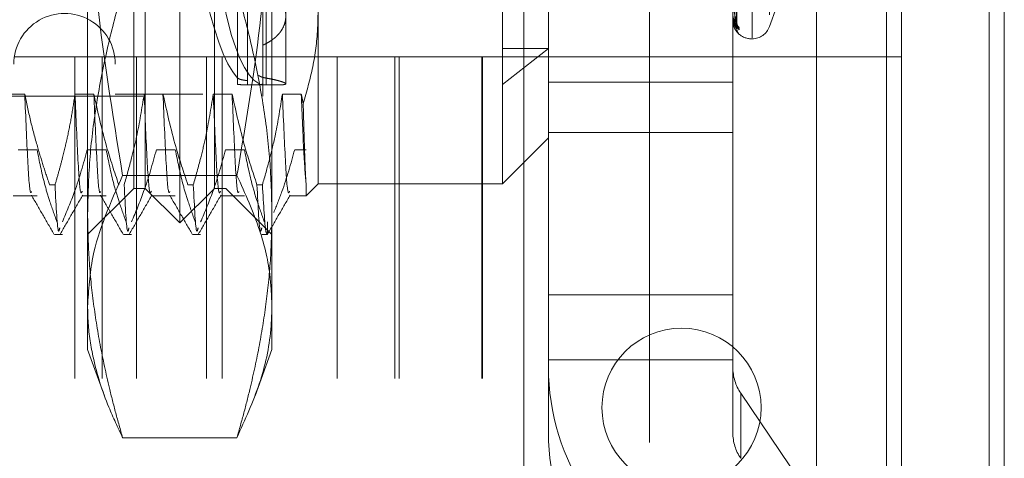
# Model space of a CAD drawing. Units: inches. Extents: x 0 to 23.4, y 0 to 16.5.
# Drawn here: x 11.4 to 11.5, y 9.4 to 9.4 of the extents above; entities that cross this region are included whole.
import ezdxf

# ---------------------------------------------------------------- set-up
doc = ezdxf.new("R2010")
doc.units = ezdxf.units.IN
doc.header["$MEASUREMENT"] = 0
doc.linetypes.add('HIDDEN', pattern=[0.07500000000000001, 0.05, -0.025])

msp = doc.modelspace()

# ---------------------------------------------------------------- linework, layer by layer
at = {"color": 7, "linetype": 'Continuous', "lineweight": 15}
for p, q in [((11.5182414856, 9.9300896016), (11.5182414856, 5.9599696016)), ((11.5357814856, 9.9300896016), (11.5357814856, 5.9599696016)), ((11.5037129431, 9.9147611745), (11.5037129431, 5.9752980288))]:
    msp.add_line(p, q, dxfattribs=at)
at = {"color": 7, "linetype": 'HIDDEN', "lineweight": 0}
for p, q in [((11.5331814856, 5.9599696016), (11.5331814856, 9.9300896016)), ((11.5357814856, 9.9300896016), (11.5357814856, 5.9599696016)), ((11.4751729431, 5.9752980288), (11.4751729431, 9.9147611745)), ((11.5156414856, 6.1762796016), (11.5156414856, 9.7137796016)), ((11.3870390848, 9.4187294442), (11.3870390848, 9.5762097591)), ((11.4027871163, 9.5762097591), (11.4027871163, 9.4187294442)), ((11.4500312108, 9.4195168457), (11.4500312108, 9.5754223575)), ((11.3949131006, 9.4128239323), (11.3949131006, 9.5636558888)), ((11.3838894785, 9.5600680268), (11.3838894785, 9.4348711764)), ((11.3988501084, 9.5600680268), (11.3988501084, 9.4348711764)), ((11.3890075888, 9.4187294442), (11.3890075888, 9.5590382408)), ((11.4008186124, 9.4187294442), (11.4008186124, 9.5590382408)), ((11.4925508958, 9.5504789162), (11.4925508958, 9.4443706944)), ((11.4927077225, 9.4444602871), (11.4927077225, 9.5505685089)), ((11.4876729431, 9.5497296016), (11.4876729431, 9.0777296016)), ((11.4956673843, 9.5484120089), (11.4956673843, 9.4465271944)), ((11.3791650691, 9.3985240772), (11.3791650691, 9.4816417401)), ((11.4106611321, 9.4816417401), (11.4106611321, 9.3985240772)), ((11.4900698042, 9.4468351115), (11.489683799, 9.4741910597)), ((11.4900703928, 9.4470176063), (11.4896841221, 9.4743722458)), ((11.4900700998, 9.4459958605), (11.4896839614, 9.4738546042)), ((11.4894012895, 9.4368948834), (11.4894012895, 9.4712536489)), ((11.4536729431, 9.4617296016), (11.4536729431, 9.1657296016)), ((11.404801027, 9.4594545145), (11.404801027, 9.4376037782)), ((11.4096745513, 9.4594396566), (11.4096745513, 9.4375928167)), ((11.404801027, 9.4365215107), (11.404801027, 9.4583722471)), ((11.4064758232, 9.4371594925), (11.4064758232, 9.4588647005)), ((11.4064758232, 9.4581530075), (11.4064758232, 9.4364477995)), ((11.4096745513, 9.4365187182), (11.4096745513, 9.4583655581)), ((11.4130233368, 9.4366070553), (11.4130233368, 9.4582017822)), ((11.4579052266, 9.4368948834), (11.4579052266, 9.4588057265)), ((11.4090863289, 9.4517035648), (11.4090863289, 9.4344774757)), ((11.4956673843, 9.4463923728), (11.496887224, 9.4497438549)), ((11.4185351478, 9.4488756751), (11.4185351478, 9.4195168457)), ((11.4894012895, 9.4474811519), (11.4894012895, 9.4474785704)), ((11.4925508958, 9.4443199953), (11.4927077225, 9.4443199953)), ((11.4579052266, 9.4426735128), (11.4500312108, 9.4365166489)), ((11.4500312108, 9.4426735128), (11.4579052266, 9.4426735128)), ((11.3769666322, 9.4412296016), (11.3667329431, 9.4412296016)), ((11.3769666322, 9.1862296016), (11.3769666322, 9.4412296016)), ((11.4218194459, 9.4412296016), (11.3769666322, 9.4412296016)), ((11.3816729431, 9.1862296016), (11.3816729431, 9.4412296016)), ((11.3875308075, 9.1862296016), (11.3875308075, 9.4412296016)), ((11.399469475, 9.1862296016), (11.399469475, 9.4412296016)), ((11.4021640121, 9.1862296016), (11.4021640121, 9.4412296016)), ((11.4218194459, 9.1862296016), (11.4218194459, 9.4412296016)), ((11.4465257568, 9.4412296016), (11.4218194459, 9.4412296016)), ((11.4316729431, 9.1862296016), (11.4316729431, 9.4412296016)), ((11.4323836212, 9.1862296016), (11.4323836212, 9.4412296016)), ((11.4465257568, 9.1862296016), (11.4465257568, 9.4412296016)), ((11.5182414856, 9.4412296016), (11.4465257568, 9.4412296016)), ((11.4466129431, 9.1862296016), (11.4466129431, 9.4412296016)), ((11.4070758162, 9.4364459796), (11.4119634815, 9.4364459796)), ((11.4579052266, 9.4368948834), (11.4894012895, 9.4368948834)), ((11.4579052266, 9.4005307019), (11.4579052266, 9.4368948834)), ((11.4894012895, 9.4005307019), (11.4894012895, 9.4368948834)), ((11.288613888, 9.4344774757), (11.4090863289, 9.4344774757)), ((11.3684234969, 9.434866268), (11.3651979771, 9.434866268)), ((11.3802345205, 9.434866268), (11.3770090007, 9.434866268)), ((11.3838894785, 9.4348711764), (11.3988501084, 9.4348711764)), ((11.3920455441, 9.434866268), (11.3888200243, 9.434866268)), ((11.4038565677, 9.434866268), (11.4006310479, 9.434866268)), ((11.4156675914, 9.434866268), (11.4124420716, 9.434866268)), ((11.4500312108, 9.4195168457), (11.4579052266, 9.4273908615)), ((11.4579052266, 9.428301908), (11.4894012895, 9.428301908)), ((11.3673029107, 9.4253478364), (11.3705284305, 9.4253478364)), ((11.3791139343, 9.4253478364), (11.3823394541, 9.4253478364)), ((11.3909249579, 9.4253478364), (11.3941504777, 9.4253478364)), ((11.4027359816, 9.4253478364), (11.4059615014, 9.4253478364)), ((11.4145470052, 9.4253478364), (11.4165026675, 9.4253478364)), ((11.404675807, 9.4209540109), (11.3851503941, 9.4209540109)), ((11.3726678229, 9.4193548127), (11.3735988896, 9.4193548127)), ((11.3791650691, 9.4108554284), (11.3870390848, 9.4187294442)), ((11.3870390848, 9.4187294442), (11.3890075888, 9.4187294442)), ((11.3890075888, 9.4187294442), (11.3949131006, 9.4128239323)), ((11.3949131006, 9.4128239323), (11.4008186124, 9.4187294442)), ((11.3962898702, 9.4193548127), (11.3972209368, 9.4193548127)), ((11.4008186124, 9.4187294442), (11.4027871163, 9.4187294442)), ((11.4027871163, 9.4187294442), (11.4106611321, 9.4108554284)), ((11.4081008938, 9.4193548127), (11.4090319605, 9.4193548127)), ((11.4165026675, 9.4174843654), (11.4185351478, 9.4195168457)), ((11.4165026675, 9.4174843654), (11.4165026675, 9.4192418885)), ((11.4185351478, 9.4195168457), (11.4500312108, 9.4195168457)), ((11.3664348018, 9.4174843654), (11.3705284305, 9.4174843654)), ((11.3782458254, 9.4174843654), (11.3823394541, 9.4174843654)), ((11.3900568491, 9.4174843654), (11.3941504777, 9.4174843654)), ((11.4018678727, 9.4174843654), (11.4059615014, 9.4174843654)), ((11.4136788963, 9.4174843654), (11.4165026675, 9.4174843654)), ((11.4098737305, 9.4108622347), (11.4098737305, 9.4129815361)), ((11.3734876325, 9.4108554284), (11.3748520754, 9.4108554284)), ((11.3852986561, 9.4108554284), (11.386663099, 9.4108554284)), ((11.3971096797, 9.4108554284), (11.3984741226, 9.4108554284)), ((11.4089207033, 9.4108554284), (11.4098737305, 9.4108554284)), ((11.4098737305, 9.4108622347), (11.4100401786, 9.4112256091)), ((11.4579052266, 9.4005307019), (11.4579052266, 9.3881054074)), ((11.4579052266, 9.4005307019), (11.4894012895, 9.4005307019)), ((11.4894012895, 9.3881054074), (11.4894012895, 9.4005307019)), ((11.3791650691, 9.391170389), (11.3791650691, 9.3985240772)), ((11.4106611321, 9.3985240772), (11.4106611321, 9.391170389)), ((11.3791650691, 9.391170389), (11.3820567453, 9.3832255739)), ((11.4077690585, 9.3832244822), (11.4106611321, 9.391170389)), ((11.4579052266, 9.3893819788), (11.4894012895, 9.3893819788)), ((11.4579052266, 9.3769566843), (11.4579052266, 9.3881054074)), ((11.4894012895, 9.3881054074), (11.4894012895, 9.3769566843)), ((11.5299062659, 9.3258589712), (11.4907491132, 9.3837114783)), ((11.4907491132, 9.3725627551), (11.4907491132, 9.3837114783)), ((11.404675807, 9.3760941434), (11.3851503941, 9.3760941434))]:
    msp.add_line(p, q, dxfattribs=at)
at = {"color": 8, "linetype": 'Continuous', "lineweight": 15}
msp.add_line((11.5156414856, 9.7137796016), (11.5156414856, 9.3328764031), dxfattribs=at)
at = {"color": 7, "linetype": 'HIDDEN', "lineweight": 0}
msp.add_circle((11.4806414856, 9.3812296016), 0.0136000000000003, dxfattribs=at)
for centre, radius, start, end in [((11.3752280612, 9.4399892867), 0.0086614173228359, 360, 180.0000000001), ((11.4894059107, 9.4474777095), 5.7624177155e-06, 91.2603786521, 143.317222292), ((11.4911734944, 9.4470625061), 0.0010883014298896, 180.4358262099, 230.9857845174), ((11.4912708426, 9.446761263), 0.0011856536445453, 180.4433060164, 228.7054718456), ((11.4912516409, 9.4459790993), 0.0011664348983023, 180.3222118207, 219.0778867636), ((11.4927077225, 9.4474696016), 0.0031496062992181, 270, 339.9999999998), ((11.4925508958, 9.4474696016), 0.003149606299214, 225.2269244227, 270), ((11.4970987537, 9.3881094714), 0.0391935273337184, 180.0059410893, 214.1005119926), ((11.497239995, 9.3881062202), 0.0078387054669706, 180.0059410898, 214.100511992), ((11.4970987537, 9.3769607483), 0.0391935273339506, 180.0059410894, 214.1005119925), ((11.497239995, 9.3769574971), 0.0078387054665453, 180.0059410889, 214.1005119931)]:
    msp.add_arc(centre, radius, start, end, dxfattribs=at)
for centre, major_axis, start_param, end_param in [((11.4101818128, 9.4974696016), (-0.0008475373883687354, 0.06102342221736201), 0.0833961622000466, 2.907731012224913), ((11.4061781544, 9.4974696016), (0.0008475373883687353, 0.06102342221736378), 0.1976655774954843, 3.094392555261038), ((11.4061781544, 9.4974696016), (-0.0008475373883669591, 0.06102342221736379), 1.761227166037292, 2.943927076094662), ((11.4101818128, 9.4974696016), (0.0008475373883687354, 0.06102342221736201), 1.872406143409932, 3.05819649139095)]:
    msp.add_ellipse(centre, major_axis=major_axis, ratio=0.1842616611, start_param=start_param, end_param=end_param, dxfattribs=at)
for points, knots in [([(11.38515039412018, 9.420954010935958), (11.38341039483156, 9.431605713367073), (11.38064223133201, 9.448551498385765), (11.37929997364892, 9.468882407968707), (11.3791988385625, 9.47844780731616), (11.37916506907189, 9.481641740054503)], [0, 0, 0, 0, 0.5299110272772085, 0.8430350364501391, 1, 1, 1, 1]), ([(11.41066113206401, 9.481641740054496), (11.41056067995367, 9.476055449075462), (11.41029967275249, 9.461540451148215), (11.40816504284679, 9.441261565423888), (11.40566423668171, 9.426706728800609), (11.40467580701573, 9.420954010935962)], [0, 0, 0, 0, 0.2745045587041728, 0.7132519798135626, 1, 1, 1, 1]), ([(11.48968579999948, 9.474419390436157), (11.48969674741945, 9.473647550986419), (11.48975148459536, 9.469788348373543), (11.48988304763104, 9.46067008622629), (11.49000709278692, 9.452316106897399), (11.4900852244867, 9.447054227864173)], [0, 0, 0, 0, 0.0846963374239657, 0.4234822757478754, 1, 1, 1, 1]), ([(11.48968579999948, 9.474153382788877), (11.48969674741945, 9.473379079858445), (11.48975148459539, 9.469507559824988), (11.48988304763102, 9.46037032753298), (11.49000709278691, 9.452014888144705), (11.49008522448669, 9.446752089471204)], [0, 0, 0, 0, 0.084696337424063, 0.4234822757480707, 1, 1, 1, 1]), ([(11.48954582524043, 9.473847201564016), (11.48955130031795, 9.473059825892497), (11.48957867571158, 9.46912294666267), (11.4896409139848, 9.460329149497385), (11.48969918184015, 9.452322841003788), (11.48973452887623, 9.447465973122835)], [0, 0, 0, 0, 0.0895371415800153, 0.4476858070863011, 1, 1, 1, 1]), ([(11.48968579999949, 9.47385972539124), (11.48969674741946, 9.473072426687951), (11.48975148459537, 9.469135927699856), (11.48988304763103, 9.459840194470875), (11.49000709278691, 9.451331726002778), (11.49008522448669, 9.445972539670787)], [0, 0, 0, 0, 0.0846963374234525, 0.423482275747897, 1, 1, 1, 1]), ([(11.40908632891442, 9.454185911772846), (11.40932406418505, 9.454022738174878), (11.40980116857836, 9.453695269557125), (11.41044850065906, 9.453154939034917), (11.41104185188753, 9.452580731551347), (11.41173378655884, 9.451784444039012), (11.41227939526566, 9.45095000846673), (11.41266575378282, 9.450100796584952), (11.41294079362584, 9.449252515475333), (11.41305084403275, 9.448410433184552), (11.41299523442683, 9.447596633445183), (11.41282927027555, 9.446808357183283), (11.41250199271622, 9.446061556064466), (11.41202435978255, 9.445370754574123), (11.41158694870691, 9.444876325620944), (11.41107459761144, 9.444410920830094), (11.41048749980626, 9.443976671389494), (11.40983010864017, 9.443570793292043), (11.40933486615478, 9.443330708848835), (11.40908632891442, 9.44321022256842)], [0, 0, 0, 0, 0.0493314005762695, 0.0990018346081746, 0.1497431600334046, 0.2008562569652441, 0.3001481342227686, 0.3505607973507531, 0.4017268604280415, 0.4999613882164154, 0.5498386170460705, 0.6004578933726116, 0.6978433406235359, 0.7471323643813607, 0.7972131541014693, 0.8469982319247383, 0.8971351791470924, 0.9483773313896663, 1, 1, 1, 1]), ([(11.38515039412017, 9.452609734105746), (11.38499111018849, 9.452058381334622), (11.38396345717672, 9.448501215650685), (11.38228125365524, 9.4419093538412), (11.38053219850649, 9.432785062347886), (11.3793837315093, 9.423591922028535), (11.37923801308865, 9.417434322279957), (11.3791650690719, 9.414351938754034)], [0, 0, 0, 0, 0.0436657603239343, 0.2817186243035848, 0.5201054503099727, 0.7597734320932445, 1, 1, 1, 1]), ([(11.41066113206402, 9.414351938754034), (11.41058962062213, 9.417403481716553), (11.41044642638796, 9.423513879520959), (11.40931080927134, 9.43267929712742), (11.40756326860345, 9.441834813280686), (11.40587075317506, 9.448473479812817), (11.40483509047674, 9.452058381315267), (11.40467580701572, 9.452609734105746)], [0, 0, 0, 0, 0.2378234222455015, 0.4762166992156505, 0.7160848609463275, 0.9563342524000871, 1, 1, 1, 1]), ([(11.4900852244867, 9.447054227864173), (11.48996235884266, 9.447495860633895), (11.48975621703425, 9.448236824298023), (11.48953279897267, 9.44940505542655), (11.48943196898371, 9.450197212885934), (11.48941232366464, 9.450441338959548), (11.48940665556078, 9.450550576235313), (11.48940605153657, 9.450603139175739), (11.48940578399541, 9.450626420941546)], [0, 0, 0, 0, 0.5273188798728318, 0.8847263069755126, 0.9590362595944175, 0.9800473728093733, 0.9911623590743419, 1, 1, 1, 1]), ([(11.41600420851247, 9.43321784074306), (11.41659546257573, 9.435305729423074), (11.41778352513953, 9.439501121103563), (11.41845486061309, 9.444763750317335), (11.41851606376859, 9.447898282007104), (11.41853514781206, 9.448875675060576)], [0, 0, 0, 0, 0.4053920580700098, 0.8145925039209813, 1, 1, 1, 1]), ([(11.4904883943304, 9.446216906951536), (11.49049717702792, 9.446178841778732), (11.49050709087832, 9.446135874065467), (11.49045190521486, 9.446122583007913), (11.49038640353657, 9.446144010598738), (11.49023010739213, 9.4462410755886), (11.49000391665473, 9.44643752739365), (11.48969505874986, 9.446882092723074), (11.48945121082746, 9.447488764468721), (11.48941814420602, 9.447961693570043), (11.48940128954433, 9.448202754182072)], [0, 0, 0, 0, 0.1194461009576472, 0.1348299623669959, 0.2536738278713606, 0.2817546550319139, 0.4371652095511147, 0.6109336935297203, 0.8016857882191577, 1, 1, 1, 1]), ([(11.49033236413751, 9.445234067163812), (11.49032019007696, 9.445246233733192), (11.49022876387021, 9.44533760368186), (11.490003298881, 9.445594748864446), (11.48969524978239, 9.4460986579064), (11.48945115893677, 9.446747873370128), (11.48941812668643, 9.447231868960998), (11.48940128954433, 9.447478570365133)], [0, 0, 0, 0, 0.0321685758540838, 0.2415833940088669, 0.4757354153133295, 0.7327727532619888, 1, 1, 1, 1]), ([(11.49008522448669, 9.445972539670787), (11.48996235884266, 9.446153689408275), (11.48975621703425, 9.446457619239682), (11.48953279897266, 9.447171467225358), (11.48943196898371, 9.447772544332159), (11.48941232366464, 9.447984180866047), (11.48940665556078, 9.448086092553297), (11.48940605153657, 9.448140035132093), (11.48940578399541, 9.448163927982762)], [0, 0, 0, 0, 0.5273188798756985, 0.8847263069754242, 0.9590362595971011, 0.98004737281183, 0.991162359077505, 1, 1, 1, 1]), ([(11.48942744936924, 9.448556755232552), (11.48941991311649, 9.44846002963877), (11.48939120733182, 9.448091599311375), (11.48951523724412, 9.447732033700499), (11.48960670505168, 9.447466866391359)], [0, 0, 0, 0, 0.2625342882716654, 1, 1, 1, 1]), ([(11.48960670505168, 9.447466866391359), (11.4896148759477, 9.447430298982875), (11.48967393659298, 9.447165983449418), (11.48988164620026, 9.446827003806387), (11.49007494185054, 9.446508752963302), (11.4901654070326, 9.446372001548179), (11.49019355009811, 9.446325115053044), (11.49019091114701, 9.44632876995292), (11.49016346471833, 9.44638306616679), (11.49011882688676, 9.446516982404313), (11.49007567007963, 9.446660695876929), (11.49009064985712, 9.446760100451451), (11.4900911021031, 9.446763101518686)], [0, 0, 0, 0, 0.0479088328687352, 0.34629330438793, 0.5133967788537297, 0.6185811756876441, 0.6915582250501721, 0.7436753283496876, 0.7968206134676652, 0.865824269387619, 0.9959491764763085, 1, 1, 1, 1]), ([(11.4904883943304, 9.445870449172146), (11.49049717802163, 9.445888994761047), (11.49050709299373, 9.445909928898146), (11.49045190229404, 9.446012670961512), (11.49038647718797, 9.446104886546797), (11.49022995736797, 9.446316188868197), (11.49000814306486, 9.446626610742953), (11.48974435877576, 9.447056589527397), (11.48964698424544, 9.447363922654757), (11.48961490664971, 9.447465165842054)], [0, 0, 0, 0, 0.1715443327443454, 0.1936380990424433, 0.3643175221779951, 0.4046462287707682, 0.6278414579322911, 0.8774017064076932, 1, 1, 1, 1]), ([(11.48973452887628, 9.448393225358355), (11.48975392842232, 9.44810444974076), (11.48978034157486, 9.447711271754722), (11.48991806532785, 9.44723122812235), (11.49000289486762, 9.44699731480229), (11.49005879880861, 9.446864839570928), (11.49006710425514, 9.446837673873741), (11.49006790818863, 9.446835044344596)], [0, 0, 0, 0, 0.5023457496419343, 0.6839611037193475, 0.8671378413410508, 0.9871394827089726, 1, 1, 1, 1]), ([(11.48973452887629, 9.448345982305085), (11.48975393678903, 9.448062017538092), (11.48978036133315, 9.447675389691451), (11.48991804053698, 9.447262361840735), (11.49000297766009, 9.447092022157307), (11.49005901050514, 9.447016118436046), (11.49006737020865, 9.447017475032037), (11.49006828596637, 9.447017623639374)], [0, 0, 0, 0, 0.5013920311403309, 0.6826625830184804, 0.8654915541013667, 0.9852653687500589, 1, 1, 1, 1]), ([(11.48973452887628, 9.447465973122823), (11.4897539326407, 9.4471743331761), (11.48978035153674, 9.446777255306932), (11.4899180528286, 9.446322498539972), (11.49000293661051, 9.446116659449894), (11.49005890453304, 9.446010450846797), (11.49006723709756, 9.445997200489016), (11.49006809717372, 9.445995832804815)], [0, 0, 0, 0, 0.5018681943510246, 0.6833108956997922, 0.8663134962357547, 0.9862010579769525, 1, 1, 1, 1]), ([(11.49006790818863, 9.446835044344596), (11.49007763598172, 9.446807647547455), (11.49009444475709, 9.446760308278925), (11.49008795739727, 9.446754525545744), (11.49008522448669, 9.446752089471117)], [0, 0, 0, 0, 0.5787330052267406, 1, 1, 1, 1]), ([(11.49006809717372, 9.445995832804815), (11.49007772933426, 9.44597966497543), (11.4900944353913, 9.445951623428673), (11.49008796448305, 9.445966317651347), (11.49008522448669, 9.445972539670716)], [0, 0, 0, 0, 0.5765669606103424, 1, 1, 1, 1]), ([(11.49006828596637, 9.447017623639374), (11.49007782266488, 9.447013068589605), (11.4900944261082, 9.44700513822349), (11.49008797163475, 9.447039572130844), (11.4900852244867, 9.447054227864097)], [0, 0, 0, 0, 0.5743807665335624, 1, 1, 1, 1]), ([(11.49020856739762, 9.445476357069433), (11.49019352296991, 9.445505432405621), (11.4901252183723, 9.445637440028355), (11.49007586959362, 9.445810648023995), (11.49009596422813, 9.445944862939637), (11.49009867237079, 9.445962951008823)], [0, 0, 0, 0, 0.1964012425185004, 0.8916994444656372, 1, 1, 1, 1]), ([(11.49013346201311, 9.446748278401927), (11.49012702042394, 9.446767589480412), (11.49010226417384, 9.446841805621293), (11.49009713227947, 9.446949638808988), (11.49009333570668, 9.447029413745119)], [0, 0, 0, 0, 0.2602005204857943, 1, 1, 1, 1]), ([(11.49048839433039, 9.445097241282769), (11.49049721107997, 9.445087249515305), (11.49050716336811, 9.44507597087481), (11.49045180512615, 9.445121784852159), (11.49039817565391, 9.445167699779327), (11.49033454024548, 9.445231872675645), (11.49033236413751, 9.445234067163812)], [0, 0, 0, 0, 0.4631816420849408, 0.5228363493818211, 0.9836826753372628, 1, 1, 1, 1]), ([(11.40480102700946, 9.437603778174257), (11.40492413143627, 9.437523351024733), (11.40517036498377, 9.437362480592563), (11.40586291475609, 9.437228598191622), (11.40634790656075, 9.437173915178645), (11.4064758232284, 9.437159492525046)], [0, 0, 0, 0, 0.4239970368098029, 0.8480791244312914, 0.9999999999999999, 0.9999999999999999, 0.9999999999999999, 0.9999999999999999]), ([(11.40967455127505, 9.437592816746541), (11.40936442377243, 9.437656777186358), (11.40874971314782, 9.437783554597514), (11.40851625447251, 9.437975844434469), (11.40840057797477, 9.438071122174142)], [0, 0, 0, 0, 0.5045097484892405, 1, 1, 1, 1]), ([(11.40967455127505, 9.437592816746541), (11.40992449214283, 9.437548237487578), (11.41042711649516, 9.437458589798652), (11.41103744204461, 9.437327801708085), (11.41154196829568, 9.437207008499142), (11.41195040318045, 9.437097179679398), (11.41230117761607, 9.436990370100576), (11.41258428657976, 9.436890237310633), (11.41279820049527, 9.436798752890528), (11.41294439235729, 9.436716545542714), (11.41302262037316, 9.436643552397173), (11.41302935016537, 9.436582111239037), (11.41296716420368, 9.436532592701179), (11.41283834367901, 9.436494549291268), (11.41264193540556, 9.4364670970237), (11.41237381561785, 9.43645137802342), (11.41214487913216, 9.436445200254877), (11.41199005813934, 9.436446453484765), (11.41196348148227, 9.4364466686149)], [0, 0, 0, 0, 0.079168913807732, 0.1592065530545018, 0.2223171431034071, 0.2858676773894905, 0.3508129169574176, 0.4162437447942592, 0.4790182521942984, 0.5422362846355258, 0.6068593146808292, 0.671970022069095, 0.7340843825827708, 0.7966309566868538, 0.860536050084988, 0.9249081776962768, 0.9871096963421288, 0.9999999999999999, 0.9999999999999999, 0.9999999999999999, 0.9999999999999999]), ([(11.40647582322841, 9.436447799523815), (11.40613385103065, 9.436450904900035), (11.40544994687196, 9.436457115287093), (11.40496846753425, 9.43648613516743), (11.4048365830863, 9.436513998716451), (11.40480102700947, 9.436521510735535)], [0, 0, 0, 0, 0.4221275647175817, 0.8442054614417035, 0.9999999999999999, 0.9999999999999999, 0.9999999999999999, 0.9999999999999999]), ([(11.40906805466253, 9.436608858640255), (11.40906731195682, 9.436591943327947), (11.40906553408493, 9.43655145184108), (11.40886947324433, 9.436506338413775), (11.40851654566083, 9.436471341383013), (11.40800363338053, 9.436452015998398), (11.40745217171667, 9.436446058215852), (11.40692926513933, 9.436445757620612), (11.40662741586397, 9.436447116884032), (11.40647582322841, 9.436447799523815)], [0, 0, 0, 0, 0.1212365543626564, 0.290213284783562, 0.4640751501962933, 0.6333584777080592, 0.8075117462937766, 0.9033298931735512, 1, 1, 1, 1]), ([(11.37266782292653, 9.419354812672827), (11.3723023226424, 9.420437188971304), (11.371571158081, 9.422602427210238), (11.37046954583333, 9.426266644385999), (11.36936964951905, 9.430348911067584), (11.36873900370846, 9.433359896898654), (11.36842349687857, 9.43486626795263)], [0, 0, 0, 0, 0.211606629193909, 0.4233082023205106, 0.7114859119803455, 1, 1, 1, 1]), ([(11.36958027686114, 9.418176758101012), (11.3695307041947, 9.418076894995275), (11.36930010744545, 9.417612362638904), (11.3689390840622, 9.422715850242017), (11.36859577633226, 9.430806300226807), (11.36842349687856, 9.434866267952636)], [0, 0, 0, 0, 0.1200466169359148, 0.5584198231013694, 0.9999999999999999, 0.9999999999999999, 0.9999999999999999, 0.9999999999999999]), ([(11.3770090006884, 9.43486626795264), (11.37682885105164, 9.433646362016269), (11.37646837436813, 9.43120534878935), (11.37586158678915, 9.428170492317568), (11.37531555563547, 9.42575082474773), (11.37483134707044, 9.423776633686948), (11.37426747690622, 9.421642929606168), (11.3738217727758, 9.42011758928722), (11.37359888960448, 9.419354812672832)], [0, 0, 0, 0, 0.2339077656817168, 0.4680458819704384, 0.5849876935902484, 0.7019532034396496, 0.8509558007582945, 1, 1, 1, 1]), ([(11.3782458254425, 9.418256279831487), (11.37816907612473, 9.418073317348574), (11.37791070526331, 9.41745738777826), (11.37752407165843, 9.422656840061135), (11.37718110765333, 9.430786582433102), (11.37700900068839, 9.43486626795264)], [0, 0, 0, 0, 0.1739081169147659, 0.5854487216162079, 1, 1, 1, 1]), ([(11.38447884654857, 9.41935481267283), (11.38375717841671, 9.421522674149074), (11.38205244050519, 9.426643636932846), (11.38089942752659, 9.431858828063474), (11.38023452050061, 9.434866267952644)], [0, 0, 0, 0, 0.4233308398788764, 1, 1, 1, 1]), ([(11.38139130048319, 9.418176758101017), (11.38134172781675, 9.41807689499528), (11.38111113106749, 9.41761236263891), (11.38075010768424, 9.422715850242023), (11.3804067999543, 9.430806300226816), (11.3802345205006, 9.434866267952648)], [0, 0, 0, 0, 0.1200466169361103, 0.5584198231014406, 0.9999999999999999, 0.9999999999999999, 0.9999999999999999, 0.9999999999999999]), ([(11.38882002431045, 9.434866267952634), (11.38843118692187, 9.432427694899822), (11.38784800826353, 9.428770320884428), (11.38662411863408, 9.423607311859088), (11.38584592369227, 9.420881847669738), (11.38540991322653, 9.419354812672827)], [0, 0, 0, 0, 0.4680233101997035, 0.7019417734273485, 1, 1, 1, 1]), ([(11.39005684906455, 9.418256279831487), (11.38998009974678, 9.418073317348574), (11.38972172888536, 9.41745738777826), (11.38933509528048, 9.422656840061133), (11.38899213127537, 9.430786582433099), (11.38882002431044, 9.434866267952636)], [0, 0, 0, 0, 0.1739081169147846, 0.5854487216161564, 0.9999999999999999, 0.9999999999999999, 0.9999999999999999, 0.9999999999999999]), ([(11.39628987017062, 9.41935481267283), (11.39556820203876, 9.42152267414907), (11.39386346412724, 9.426643636932834), (11.39271045114864, 9.431858828063461), (11.39204554412266, 9.434866267952632)], [0, 0, 0, 0, 0.4233308398787632, 1, 1, 1, 1]), ([(11.39320232410524, 9.418176758101009), (11.3931527514388, 9.418076894995274), (11.39292215468954, 9.417612362638902), (11.39256113130629, 9.422715850242017), (11.39221782357635, 9.430806300226806), (11.39204554412265, 9.434866267952634)], [0, 0, 0, 0, 0.1200466169356464, 0.5584198231011122, 1, 1, 1, 1]), ([(11.40063104793249, 9.434866267952634), (11.40024221054391, 9.43242769489982), (11.39965903188558, 9.428770320884421), (11.39843514225613, 9.423607311859094), (11.39765694731432, 9.420881847669738), (11.39722093684858, 9.419354812672827)], [0, 0, 0, 0, 0.4680233101993372, 0.7019417734271307, 0.9999999999999999, 0.9999999999999999, 0.9999999999999999, 0.9999999999999999]), ([(11.4018678726866, 9.41825627983149), (11.40179112336883, 9.418073317348577), (11.40153275250741, 9.417457387778263), (11.40114611890253, 9.422656840061139), (11.40080315489742, 9.430786582433102), (11.40063104793249, 9.434866267952636)], [0, 0, 0, 0, 0.1739081169148479, 0.5854487216163062, 0.9999999999999999, 0.9999999999999999, 0.9999999999999999, 0.9999999999999999]), ([(11.40810089379266, 9.419354812672818), (11.40737922566081, 9.421522674149067), (11.40567448774929, 9.426643636932845), (11.40452147477069, 9.43185882806347), (11.40385656774471, 9.434866267952636)], [0, 0, 0, 0, 0.4233308398793834, 1, 1, 1, 1]), ([(11.40501334772729, 9.418176758101014), (11.40496377506085, 9.418076894995279), (11.40473317831159, 9.417612362638906), (11.40437215492834, 9.422715850242025), (11.4040288471984, 9.430806300226811), (11.4038565677447, 9.434866267952637)], [0, 0, 0, 0, 0.1200466169360219, 0.5584198231013554, 1, 1, 1, 1]), ([(11.41244207155454, 9.43486626795263), (11.41207873717153, 9.432572155157244), (11.4114845652862, 9.428820521982496), (11.41026263357292, 9.423656661072869), (11.40944233328459, 9.42078928103807), (11.40903196047062, 9.41935481267283)], [0, 0, 0, 0, 0.4402664732982251, 0.7199812974653068, 1, 1, 1, 1]), ([(11.41367889630865, 9.418256279831487), (11.41360214699087, 9.418073317348574), (11.41334377612945, 9.41745738777826), (11.41295714252457, 9.422656840061132), (11.41261417851947, 9.4307865824331), (11.41244207155453, 9.43486626795264)], [0, 0, 0, 0, 0.1739081169149218, 0.585448721616285, 1, 1, 1, 1]), ([(11.41600420851247, 9.43321784074306), (11.41594632220922, 9.433492349514584), (11.41583054696, 9.434041379589987), (11.41572191072443, 9.43459130098085), (11.41566759136675, 9.434866267952632)], [0, 0, 0, 0, 0.4999885868230796, 1, 1, 1, 1]), ([(11.41650266749709, 9.41924188849504), (11.41636985750723, 9.420863797095395), (11.4161012598773, 9.424143978100469), (11.41581321196173, 9.431265853834727), (11.41566759136675, 9.434866267952636)], [0, 0, 0, 0, 0.4944570430247651, 1, 1, 1, 1]), ([(11.41650266749709, 9.41924188849503), (11.41645992479232, 9.419909585878399), (11.41637389713277, 9.421253451305116), (11.41625647888429, 9.424454844881414), (11.41613204937728, 9.428363086855509), (11.41604698181804, 9.431593525452065), (11.41600420851247, 9.43321784074306)], [0, 0, 0, 0, 0.2536708365813501, 0.510559836744701, 0.753901794620326, 1, 1, 1, 1]), ([(11.37052843050302, 9.425347836365553), (11.37091721454839, 9.423404454909596), (11.37150031659726, 9.420489752719039), (11.37271621359711, 9.416373458470286), (11.37348830077673, 9.41419976125087), (11.37392100872158, 9.412981536053811)], [0, 0, 0, 0, 0.4679312626689526, 0.7018078062597763, 1, 1, 1, 1]), ([(11.37485207539953, 9.412981536053811), (11.37557780987098, 9.414707218094593), (11.37729433427285, 9.418788842227714), (11.37844801924878, 9.422947455564563), (11.37911393431285, 9.425347836365562)], [0, 0, 0, 0, 0.422792982523822, 1, 1, 1, 1]), ([(11.38233945412507, 9.425347836365557), (11.38272823817044, 9.423404454909598), (11.3833113402193, 9.420489752719037), (11.38452723721916, 9.416373458470296), (11.38529932439878, 9.41419976125087), (11.38573203234363, 9.412981536053804)], [0, 0, 0, 0, 0.4679312626687368, 0.7018078062594008, 1, 1, 1, 1]), ([(11.38666309902158, 9.412981536053811), (11.38738883349303, 9.414707218094591), (11.3891053578949, 9.418788842227707), (11.39025904287083, 9.42294745556456), (11.3909249579349, 9.42534783636556)], [0, 0, 0, 0, 0.4227929825236091, 1, 1, 1, 1]), ([(11.39415047774711, 9.425347836365551), (11.39453926179249, 9.423404454909598), (11.39512236384135, 9.420489752719046), (11.3963382608412, 9.416373458470275), (11.39711034802082, 9.414199761250863), (11.39754305596567, 9.412981536053804)], [0, 0, 0, 0, 0.4679312626686616, 0.7018078062597318, 1, 1, 1, 1]), ([(11.39847412264363, 9.412981536053808), (11.39919985711507, 9.414707218094591), (11.40091638151695, 9.418788842227714), (11.40207006649288, 9.42294745556456), (11.40273598155695, 9.425347836365555)], [0, 0, 0, 0, 0.4227929825240358, 1, 1, 1, 1]), ([(11.40596150136916, 9.425347836365559), (11.40635028541453, 9.423404454909601), (11.4069333874634, 9.420489752719043), (11.40814928446325, 9.416373458470286), (11.40892137164287, 9.414199761250867), (11.40935407958772, 9.412981536053808)], [0, 0, 0, 0, 0.4679312626686813, 0.7018078062601019, 1, 1, 1, 1]), ([(11.41097401815204, 9.414600793159336), (11.41145267075703, 9.415789146343862), (11.41288263812069, 9.419339333374399), (11.41388209574573, 9.422947458216573), (11.41454700517899, 9.425347836365548)], [0, 0, 0, 0, 0.3347297408006055, 1, 1, 1, 1]), ([(11.3791650690719, 9.398524077169137), (11.37933166267807, 9.40133554299388), (11.37977756598047, 9.408860693116216), (11.38308109448209, 9.41629637113491), (11.38515039412018, 9.420954010935958)], [0, 0, 0, 0, 0.3736092674616786, 1, 1, 1, 1]), ([(11.40467580701573, 9.420954010935962), (11.40608288332771, 9.417841447253574), (11.4086982801448, 9.412055983395911), (11.41042342514939, 9.404550223072569), (11.4105956966133, 9.400182941716512), (11.41066113206403, 9.398524077169137)], [0, 0, 0, 0, 0.4193374511929663, 0.7794416164944349, 1, 1, 1, 1]), ([(11.3744186991573, 9.411975045404674), (11.37434207618255, 9.411654094710675), (11.37404882407618, 9.410425749460865), (11.37379004963672, 9.415561193559812), (11.37359888960448, 9.419354812672827)], [0, 0, 0, 0, 0.2612870396557244, 1, 1, 1, 1]), ([(11.38622972277935, 9.411975045404676), (11.3861530998046, 9.411654094710677), (11.38585984769823, 9.410425749460867), (11.38560107325877, 9.415561193559812), (11.38540991322653, 9.419354812672829)], [0, 0, 0, 0, 0.261287039655671, 1, 1, 1, 1]), ([(11.3980407464014, 9.411975045404676), (11.39796412342665, 9.411654094710677), (11.39767087132028, 9.410425749460867), (11.39741209688081, 9.415561193559812), (11.39722093684857, 9.419354812672827)], [0, 0, 0, 0, 0.2612870396557796, 1, 1, 1, 1]), ([(11.40810089379266, 9.419354812672829), (11.4082920538249, 9.415561193559816), (11.40855082826437, 9.41042574946087), (11.40884408037074, 9.41165409471068), (11.40892070334549, 9.411975045404677)], [0, 0, 0, 0, 0.7387129603443641, 1, 1, 1, 1]), ([(11.40987373048922, 9.410862234719744), (11.40978981319291, 9.410937791851811), (11.40949291166108, 9.411205114909617), (11.40922450425827, 9.415950604791414), (11.40903196047062, 9.419354812672822)], [0, 0, 0, 0, 0.2826435276016742, 1, 1, 1, 1]), ([(11.36957845408444, 9.417551506306808), (11.37021734547134, 9.416445859127121), (11.37149515824949, 9.414234512843079), (11.37277288238703, 9.412023116761826), (11.37341175945693, 9.41091739275828)], [0, 0, 0, 0, 0.4999882594888456, 1, 1, 1, 1]), ([(11.37451018935918, 9.410955653520634), (11.37514953261841, 9.412062316386118), (11.37642815696637, 9.41427553450387), (11.3777069693578, 9.416488747754975), (11.3783463444637, 9.417595300574039)], [0, 0, 0, 0, 0.5000243114793761, 0.9999999999999999, 0.9999999999999999, 0.9999999999999999, 0.9999999999999999]), ([(11.38138947770649, 9.417551506306813), (11.38202836909339, 9.416445859127128), (11.38330618187154, 9.414234512843084), (11.38458390600908, 9.41202311676183), (11.38522278307898, 9.410917392758284)], [0, 0, 0, 0, 0.4999882594888184, 1, 1, 1, 1]), ([(11.38632121298123, 9.410955653520634), (11.38696055624046, 9.412062316386118), (11.38823918058842, 9.414275534503872), (11.38951799297986, 9.416488747754977), (11.39015736808575, 9.41759530057404)], [0, 0, 0, 0, 0.500024311479409, 1, 1, 1, 1]), ([(11.39320050132854, 9.417551506306808), (11.39383939271544, 9.416445859127121), (11.39511720549359, 9.414234512843079), (11.39639492963112, 9.412023116761825), (11.39703380670103, 9.410917392758279)], [0, 0, 0, 0, 0.4999882594888447, 1, 1, 1, 1]), ([(11.39813223660328, 9.41095565352064), (11.39877157986251, 9.412062316386121), (11.40005020421047, 9.414275534503872), (11.4013290166019, 9.416488747754975), (11.4019683917078, 9.417595300574037)], [0, 0, 0, 0, 0.5000243114793744, 1, 1, 1, 1]), ([(11.40994326022532, 9.41095565352063), (11.41058260348455, 9.412062316386113), (11.41186122783252, 9.414275534503865), (11.41314004022395, 9.416488747754968), (11.41377941532984, 9.417595300574034)], [0, 0, 0, 0, 0.5000243114794078, 1, 1, 1, 1]), ([(11.3791650690719, 9.414351938754034), (11.37921224754407, 9.411869821513104), (11.37930668062912, 9.406901581176996), (11.38006169658687, 9.399448734880826), (11.38123503031603, 9.392000724918255), (11.38260732951598, 9.385627312040018), (11.38394436258854, 9.380326654248563), (11.3847483485033, 9.377505103555103), (11.38515039412019, 9.376094143402316)], [0, 0, 0, 0, 0.1934452223929509, 0.3872026433207703, 0.5818069285260143, 0.7766484131782737, 0.888309577496754, 1, 1, 1, 1]), ([(11.40467580701574, 9.37609414340232), (11.40507775269, 9.377504743882552), (11.4058817435047, 9.380326293912685), (11.40721462227018, 9.385610435559228), (11.40858212144259, 9.391956728599288), (11.40975644694305, 9.399386775121249), (11.41051766661149, 9.406856160955776), (11.41061328499342, 9.411852026732252), (11.41066113206402, 9.414351938754034)], [0, 0, 0, 0, 0.1116619868653292, 0.223351605801752, 0.4168900886456103, 0.6106447106466248, 0.8051681105639537, 1, 1, 1, 1]), ([(11.38515039412018, 9.376094143402316), (11.38433237857144, 9.377824934247037), (11.38220247311221, 9.382331475564747), (11.38015044874471, 9.388870853318359), (11.37925056633725, 9.39463009096925), (11.37918582147151, 9.397578905912914), (11.3791650690719, 9.398524077169137)], [0, 0, 0, 0, 0.233497133115805, 0.6079674393714565, 0.8743434515600359, 1, 1, 1, 1]), ([(11.41066113206403, 9.398524077169135), (11.41061910173512, 9.397207870692876), (11.41047828146534, 9.392797994399427), (11.40883710525434, 9.385287239087798), (11.40606547747888, 9.379164188567648), (11.40467580701574, 9.37609414340232)], [0, 0, 0, 0, 0.1750085392090786, 0.5863563370407807, 1, 1, 1, 1])]:
    msp.add_open_spline(points, degree=3, knots=knots, dxfattribs=at)

doc.saveas('drawing.dxf')
